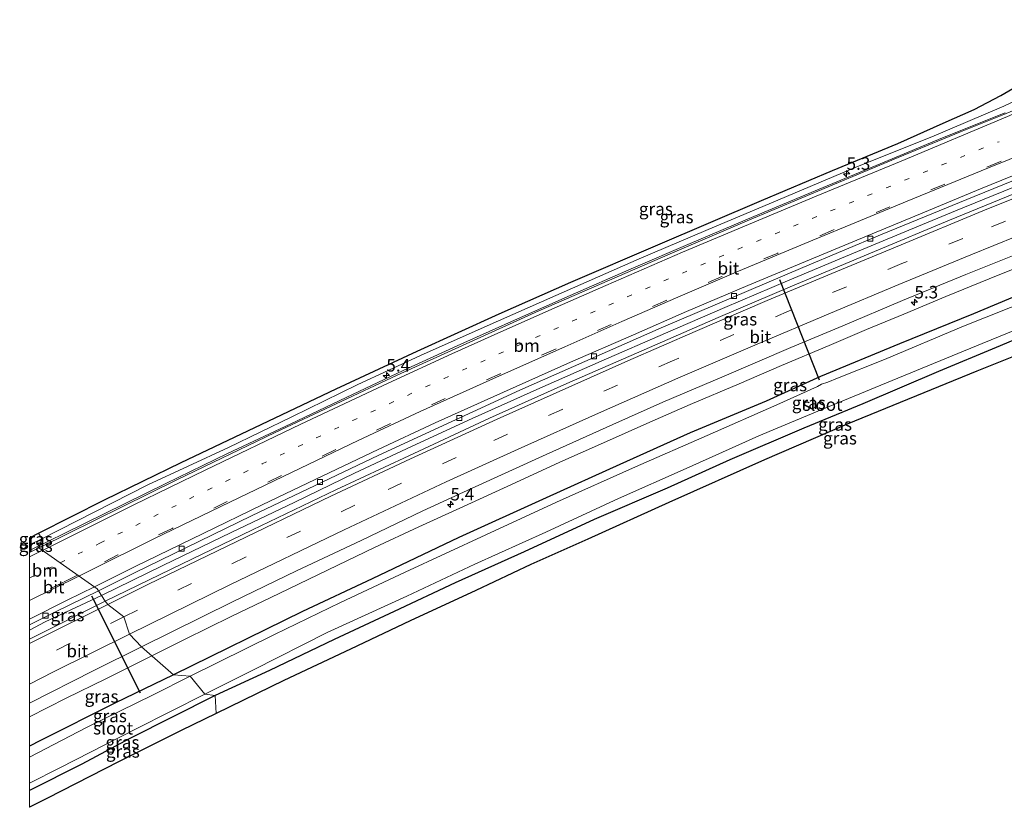
# Model space of a CAD drawing. Units: metres. Extents: x 99990 to 110000, y 406250 to 412503.
# Drawn here: x 99998 to 100194, y 408859 to 409016 of the extents above; entities that cross this region are included whole.
import ezdxf
from ezdxf.enums import TextEntityAlignment as Align

# ---------------------------------------------------------------- set-up
doc = ezdxf.new("R2010")
doc.units = ezdxf.units.M
doc.linetypes.add('VW-1-3_STREEP', pattern=[4, 1, -3])
doc.linetypes.add('VW-3-9_STREEP', pattern=[12, 3, -9])
doc.layers.get('0').update_dxf_attribs({"lineweight": 25})
for name, color, linetype, lineweight in [('B-ME-AM-KILOMETR-S-B1', 7, 'Continuous', 18), ('B-ME-BV-GELEIDECONSTRUCTIE-GELEIDERAIL-L-B1', 213, 'BV-GELEIDERAIL', 18), ('B-ME-GW-INSTEEKWATERGANG-L-B1', 10, 'Continuous', 25), ('B-ME-GW-KRUINLIJN-L-B1', 93, 'Continuous', 18), ('B-ME-IE-GRASLAND-GV-B6', 93, 'Continuous', 18), ('B-ME-IE-HULPGEOMETRIE-L-B1', 53, 'Continuous', 18), ('B-ME-KG-KADASTRAAL-OPNAMEDTMGRENS-L-B1', 10, 'Continuous', 25), ('B-ME-KW-DUIKER-L-B1', 10, 'Continuous', 25), ('B-ME-OG-WATER-GV-B6', 153, 'Continuous', 18), ('B-ME-VH-VERH_SOORT-BITUMEN-GV-B6', 8, 'IE-TERREINAFSCHEIDING-NATUURLIJK-HOUTWAL', 18), ('B-ME-VV-KOLK-S-B1', 8, 'Continuous', 18), ('B-ME-VW-MARKERING-13STREEP-045-L-B1', 255, 'VW-1-3_STREEP', 18), ('B-ME-VW-MARKERING-39STREEP-015-L-B1', 255, 'VW-3-9_STREEP', 18), ('B-ME-VW-MARKERING-STREEP-015-L-B1', 7, 'Continuous', 18)]:
    doc.layers.add(name, color=color, linetype=linetype, lineweight=lineweight)
doc.styles.add('NLCS-ISO', font='NLCS-ISO.TTF')
doc.linetypes.add('BV-GELEIDERAIL', pattern='A,10,-3,[108,NLCS.SHX,S=1,R=0,X=0,Y=0],-3', length=16)
doc.linetypes.add('IE-TERREINAFSCHEIDING-NATUURLIJK-HOUTWAL', pattern='A,7,-1.5,[67,NLCS.SHX,S=0.75,R=45,X=0,Y=0],-1.5,7,-1.5,[70,NLCS.SHX,S=0.75,R=0,X=0,Y=0],-1.5', length=20)

# ---------------------------------------------------------------- blocks, each defined once
blk = doc.blocks.new('hecto')
for p, q in [((0, 0.625), (-0.625, 0)), ((0, -0.625), (0, 0.625)), ((-0.625, 0), (0.625, 0)), ((0.625, 0), (0, -0.625))]:
    blk.add_line(p, q)
blk = doc.blocks.new('kolk')
blk.add_lwpolyline([(-0.5, -0.5), (0.5, -0.5), (0.5, 0.5), (-0.5, 0.5)], close=True)

msp = doc.modelspace()

# ---------------------------------------------------------------- linework, layer by layer
at = {"layer": 'B-ME-BV-GELEIDECONSTRUCTIE-GELEIDERAIL-L-B1'}
for points in [[(100268.619, 409011.5876, 2.236), (100257.5762, 409007.2392, 2.217), (100247.6849, 409003.3873, 2.217), (100238.5384, 408999.7857, 2.212), (100227.5754, 408995.5122, 2.222), (100217.8199, 408991.5316, 2.207), (100207.225, 408987.3737, 2.177), (100196.1224, 408982.9332, 2.117), (100184.6661, 408978.276, 2.107), (100174.5686, 408974.0833, 2.077), (100162.7398, 408969.1523, 2.077), (100151.1939, 408964.3301, 2.102), (100138.6829, 408958.9802, 2.092), (100126.8037, 408953.8865, 2.107), (100114.0204, 408948.2935, 2.107), (100101.7605, 408942.8652, 2.172), (100088.2595, 408936.8683, 2.167), (100076.3112, 408931.3295, 2.157), (100064.7647, 408925.9271, 2.167), (100052.8679, 408920.1681, 2.127), (100040.2246, 408914.1363, 2.127), (100026.5761, 408907.5399, 2.082), (100014.323, 408901.5601, 1.972)], [(100000, 408910.5103, 2.2641), (100010.836, 408915.862, 2.269), (100027.163, 408923.901, 2.304), (100039.491, 408929.874, 2.274), (100052.091, 408935.782, 2.324), (100063.136, 408941.007, 2.294), (100074.535, 408946.41, 2.279), (100085.992, 408951.656, 2.289), (100097.333, 408956.714, 2.304), (100107.805, 408961.356, 2.304), (100119.998, 408966.665, 2.279), (100131.723, 408971.727, 2.264), (100144.424, 408977.155, 2.274), (100157.482, 408982.569, 2.269), (100169.649, 408987.669, 2.259), (100182.064, 408992.805, 2.259), (100194.593, 408997.818, 2.239)], [(100200.322, 408968.283, 1.929), (100191.415, 408964.69, 1.937), (100182.758, 408961.16, 1.926), (100174.397, 408957.67, 1.92), (100166.939, 408954.576, 1.914), (100159.448, 408951.408, 1.916), (100150.002, 408947.432, 1.922), (100141.496, 408943.772, 1.916), (100131.754, 408939.608, 1.897), (100123.693, 408936.084, 1.904), (100115.083, 408932.265, 1.91), (100105.739, 408928.106, 1.932), (100096.092, 408923.673, 1.926), (100086.509, 408919.303, 1.94), (100077.645, 408915.226, 1.948), (100068.79, 408911.101, 1.928), (100059.532, 408906.664, 1.935), (100049.74, 408901.96, 1.938), (100040.219, 408897.344, 1.929), (100031.026, 408892.832, 1.943), (100024.3776, 408889.5031, 1.9513)], [(100014.323, 408901.5601, 1.972), (100003.0676, 408896.2627, 2.067), (100000, 408894.6617, 2.0768)], [(100024.3776, 408889.5031, 1.9513), (100023.285, 408888.956, 1.953), (100015.207, 408884.954, 1.951), (100007.282, 408881.036, 1.959), (100000, 408877.3748, 1.9392)]]:
    msp.add_polyline3d(points, dxfattribs=at)
at = {"layer": 'B-ME-GW-INSTEEKWATERGANG-L-B1'}
for points in [[(100281.063, 408994.498, 0.788), (100263.239, 408987.322, 0.613), (100246.737, 408980.957, 0.678), (100231.432, 408974.978, 0.723), (100218.203, 408969.652, 0.718), (100204.311, 408964.462, 0.723), (100188.254, 408957.751, 0.703), (100173.515, 408951.732, 0.703), (100157.751, 408945.238, 0.638), (100146.919, 408940.299, 0.738), (100131.758, 408934.02, 0.728), (100117.713, 408927.691, 0.738), (100103.031, 408921.01, 0.738), (100085.638, 408913.131, 0.733), (100068.351, 408904.89, 0.703), (100054.455, 408898.381, 0.748), (100028.684, 408885.712, 0.637)], [(100286.197, 408987.835, 0.445), (100266.346, 408980.114, 0.45), (100251.058, 408974.106, 0.475), (100239.909, 408969.746, 0.29), (100227.123, 408964.963, 0.475), (100215.123, 408960.159, 0.4), (100204.511, 408955.935, 0.4), (100192.818, 408951.01, 0.34), (100181.277, 408946.216, 0.35), (100166.219, 408939.769, 0.35), (100154.43, 408934.939, 0.39), (100139.643, 408928.619, 0.4), (100127.153, 408922.973, 0.355), (100112.615, 408916.689, 0.395), (100098.622, 408910.275, 0.395), (100084.892, 408904.062, 0.375), (100072.731, 408898.385, 0.385), (100060.711, 408892.794, 0.325), (100047.871, 408886.584, 0.28), (100037.021, 408881.605, 0.316)], [(100028.684, 408885.712, 0.637), (100016.985, 408880.037, 0.731), (100002.171, 408872.611, 0.692), (100000, 408871.5066, 0.7034)], [(100037.021, 408881.605, 0.316), (100019.983, 408873.027, 0.207), (100010.401, 408867.898, 0.257), (100000, 408862.6675, 0.2936)]]:
    msp.add_polyline3d(points, dxfattribs=at)
at = {"layer": 'B-ME-GW-KRUINLIJN-L-B1'}
msp.add_line((100002.439, 408912.834, 1.435), (100000, 408911.6195, 1.4358), dxfattribs=at)
msp.add_polyline3d([(100200.761, 409002.219, 0.862), (100194.315, 408999.156, 1.408), (100179.939, 408993.05, 1.363), (100165.148, 408987.115, 1.218), (100147.999, 408979.85, 1.333), (100134.902, 408974.373, 1.333), (100121.587, 408968.684, 1.343), (100104.958, 408961.39, 1.403), (100090.647, 408955.052, 1.408), (100077.965, 408949.404, 1.388), (100065.358, 408943.57, 1.363), (100052.282, 408937.176, 1.408), (100039.638, 408931.087, 1.333), (100023.561, 408923.588, 1.398), (100002.439, 408912.834, 1.435)], dxfattribs=at)
at = {"layer": 'B-ME-IE-GRASLAND-GV-B6'}
for points in [[(100002.439, 408912.834, 1.435), (100001.763, 408913.945, 0.819), (100014.905, 408920.628, 0.855), (100030.201, 408928.073, 0.815), (100044.914, 408935.083, 0.835), (100061.108, 408942.769, 0.971), (100077.287, 408950.291, 0.94), (100093.682, 408957.714, 0.885), (100107.92, 408964.045, 0.87), (100125.323, 408971.466, 0.875), (100145.995, 408980.311, 0.885), (100160.146, 408986.279, 0.88), (100173.158, 408991.704, 0.87), (100182.233, 408995.721, 0.865), (100188.41, 408998.464, 0.87), (100193.738, 409001.267, 0.875), (100198.984, 409004.33, 0.81)], [(100002.133, 408911.207, 1.477), (100001.8236, 408911.0497, 1.4769), (100002.439, 408912.834, 1.435), (100023.561, 408923.588, 1.398), (100039.638, 408931.087, 1.333), (100052.282, 408937.176, 1.408), (100065.358, 408943.57, 1.363), (100077.965, 408949.404, 1.388), (100090.647, 408955.052, 1.408), (100104.958, 408961.39, 1.403), (100121.587, 408968.684, 1.343), (100134.902, 408974.373, 1.333), (100147.999, 408979.85, 1.333), (100165.148, 408987.115, 1.218), (100179.939, 408993.05, 1.363), (100194.315, 408999.156, 1.408), (100200.761, 409002.219, 0.862)], [(100200.761, 409002.219, 0.862), (100194.315, 408999.156, 1.408), (100179.939, 408993.05, 1.363), (100165.148, 408987.115, 1.218), (100147.999, 408979.85, 1.333), (100134.902, 408974.373, 1.333), (100121.587, 408968.684, 1.343), (100104.958, 408961.39, 1.403), (100090.647, 408955.052, 1.408), (100077.965, 408949.404, 1.388), (100065.358, 408943.57, 1.363), (100052.282, 408937.176, 1.408), (100039.638, 408931.087, 1.333), (100023.561, 408923.588, 1.398), (100002.439, 408912.834, 1.435)], [(100201.093, 409000.323, 1.423), (100194.297, 408997.45, 1.43), (100185.653, 408994.003, 1.476), (100173.24, 408988.908, 1.473), (100159.31, 408983.061, 1.479), (100143.126, 408976.244, 1.468), (100127.765, 408969.707, 1.477), (100101.535, 408958.333, 1.483), (100073.311, 408945.501, 1.484), (100048.988, 408934.041, 1.478), (100029.36, 408924.611, 1.466), (100002.133, 408911.207, 1.477)], [(100198.933, 408982.739, 1.428), (100183.477, 408976.435, 1.443), (100168.492, 408970.187, 1.443), (100151.697, 408963.101, 1.458), (100137.321, 408956.994, 1.438), (100122.558, 408950.573, 1.408), (100107.141, 408943.828, 1.433), (100091.709, 408936.919, 1.473), (100075.649, 408929.393, 1.518), (100061.065, 408922.616, 1.498), (100044.448, 408914.671, 1.493), (100030.272, 408907.797, 1.478), (100015.087, 408900.407, 1.453), (100013.7168, 408902.5027, 1.1814), (100020.892, 408906.035, 1.191), (100044.283, 408917.448, 1.175), (100069.643, 408929.546, 1.155), (100097.755, 408942.513, 1.165), (100125.983, 408954.913, 1.173), (100154.251, 408966.993, 1.173), (100170.066, 408973.618, 1.177), (100188.403, 408981.131, 1.169), (100202.328, 408986.758, 1.198)], [(100028.684, 408885.712, 0.637), (100022.317, 408891.317, 1.176), (100040.446, 408900.268, 1.271), (100053.259, 408906.461, 1.271), (100066.112, 408912.524, 1.306), (100078.447, 408918.423, 1.296), (100088.151, 408922.865, 1.256), (100103.002, 408929.65, 1.241), (100116.32, 408935.65, 1.221), (100126.308, 408940.071, 1.216), (100138.524, 408945.279, 1.176), (100151.805, 408951.024, 1.151), (100162.173, 408955.331, 1.166), (100174.119, 408960.412, 1.181), (100186.755, 408965.567, 1.191), (100197.368, 408969.791, 1.206)], [(100204.311, 408964.462, 0.723), (100188.254, 408957.751, 0.703), (100173.515, 408951.732, 0.703), (100157.751, 408945.238, 0.638), (100146.919, 408940.299, 0.738), (100131.758, 408934.02, 0.728), (100117.713, 408927.691, 0.738), (100103.031, 408921.01, 0.738), (100085.638, 408913.131, 0.733), (100068.351, 408904.89, 0.703), (100054.455, 408898.381, 0.748), (100028.684, 408885.712, 0.637)], [(100032.007, 408885.452, -1.245), (100028.684, 408885.712, 0.637), (100054.455, 408898.381, 0.748), (100068.351, 408904.89, 0.703), (100085.638, 408913.131, 0.733), (100103.031, 408921.01, 0.738), (100117.713, 408927.691, 0.738), (100131.758, 408934.02, 0.728), (100146.919, 408940.299, 0.738), (100157.751, 408945.238, 0.638), (100173.515, 408951.732, 0.703), (100188.254, 408957.751, 0.703), (100204.311, 408964.462, 0.723)], [(100200.188, 408960.797, -1.245), (100186.282, 408955.25, -1.245), (100170.485, 408948.62, -1.245), (100161.164, 408944.878, -1.245), (100159.201, 408944.101, -1.245), (100157.949, 408943.681, -1.245), (100157.144, 408943.226, -1.245), (100149.017, 408939.558, -1.245), (100135.145, 408933.451, -1.245), (100120.855, 408927.204, -1.245), (100105.062, 408920.19, -1.245), (100090.99, 408913.65, -1.245), (100074.878, 408906.208, -1.245), (100062.008, 408900.173, -1.245), (100048.812, 408893.784, -1.245), (100032.007, 408885.452, -1.245)], [(100224.852, 408960.643, 0.43), (100188.955, 408946.255, 0.43), (100163.069, 408935.684, 0.4), (100146.585, 408928.595, 0.42), (100127.512, 408920.11, 0.425), (100111.331, 408912.781, 0.435), (100099.99, 408907.723, 0.43), (100088.985, 408902.561, 0.44), (100075.911, 408896.479, 0.42), (100063.971, 408890.82, 0.4), (100050.7, 408884.617, 0.4), (100037.184, 408877.993, 0.395)], [(100037.021, 408881.605, 0.316), (100034.959, 408881.868, -1.245), (100044.633, 408886.743, -1.245), (100059.353, 408894.183, -1.245), (100075.263, 408901.386, -1.245), (100088.816, 408907.761, -1.245), (100102.984, 408914.205, -1.245), (100117.456, 408920.913, -1.245), (100130.939, 408926.897, -1.245), (100145.429, 408933.384, -1.245), (100157.996, 408938.652, -1.245), (100172.047, 408944.404, -1.245), (100190.027, 408951.83, -1.245), (100208.747, 408959.439, -1.245)], [(100204.511, 408955.935, 0.4), (100192.818, 408951.01, 0.34), (100181.277, 408946.216, 0.35), (100166.219, 408939.769, 0.35), (100154.43, 408934.939, 0.39), (100139.643, 408928.619, 0.4), (100127.153, 408922.973, 0.355), (100112.615, 408916.689, 0.395), (100098.622, 408910.275, 0.395), (100084.892, 408904.062, 0.375), (100072.731, 408898.385, 0.385), (100060.711, 408892.794, 0.325), (100047.871, 408886.584, 0.28), (100037.021, 408881.605, 0.316)], [(100037.184, 408877.993, 0.395), (100037.021, 408881.605, 0.316), (100047.871, 408886.584, 0.28), (100060.711, 408892.794, 0.325), (100072.731, 408898.385, 0.385), (100084.892, 408904.062, 0.375), (100098.622, 408910.275, 0.395), (100112.615, 408916.689, 0.395), (100127.153, 408922.973, 0.355), (100139.643, 408928.619, 0.4), (100154.43, 408934.939, 0.39), (100166.219, 408939.769, 0.35), (100181.277, 408946.216, 0.35), (100192.818, 408951.01, 0.34), (100204.511, 408955.935, 0.4)], [(100000, 408913.0664, 0.8274), (100001.763, 408913.945, 0.819), (100002.439, 408912.834, 1.435), (100000, 408911.6195, 1.4358), (100000, 408913.0664, 0.8274)], [(100000, 408911.6195, 1.4358), (100002.439, 408912.834, 1.435), (100001.8236, 408911.0497, 1.4769), (100000, 408910.1225, 1.4762), (100000, 408911.6195, 1.4358)], [(100000, 408895.6862, 1.1771), (100005.18, 408898.3, 1.17), (100013.7168, 408902.5027, 1.1814), (100015.087, 408900.407, 1.453), (100000, 408892.8057, 1.4457), (100000, 408895.6862, 1.1771)], [(100000, 408880.0898, 1.176), (100012.808, 408886.562, 1.176), (100022.317, 408891.317, 1.176), (100028.684, 408885.712, 0.637), (100016.985, 408880.037, 0.731), (100002.171, 408872.611, 0.692), (100000, 408871.5066, 0.7034), (100000, 408880.0898, 1.176)], [(100000, 408871.5066, 0.7034), (100002.171, 408872.611, 0.692), (100016.985, 408880.037, 0.731), (100028.684, 408885.712, 0.637), (100032.007, 408885.452, -1.245), (100024.658, 408881.73, -1.245), (100011.319, 408875.209, -1.245), (100000, 408869.3265, -1.245), (100000, 408871.5066, 0.7034)], [(100000, 408864.1246, -1.245), (100006.015, 408867.142, -1.245), (100021.271, 408874.96, -1.245), (100034.959, 408881.868, -1.245), (100037.021, 408881.605, 0.316), (100019.983, 408873.027, 0.207), (100010.401, 408867.898, 0.257), (100000, 408862.6675, 0.2936), (100000, 408864.1246, -1.245)], [(100000, 408862.6675, 0.2936), (100010.401, 408867.898, 0.257), (100019.983, 408873.027, 0.207), (100037.021, 408881.605, 0.316), (100037.184, 408877.993, 0.395), (100030.254, 408874.638, 0.415), (100017.845, 408868.42, 0.42), (100003.397, 408861.058, 0.44), (100000, 408859.2995, 0.44), (100000, 408862.6675, 0.2936)]]:
    msp.add_polyline3d(points, dxfattribs=at)
at = {"layer": 'B-ME-IE-HULPGEOMETRIE-L-B1'}
msp.add_polyline3d([(100037.184, 408877.993, 0.395), (100037.021, 408881.605, 0.316), (100034.959, 408881.868, -1.245), (100032.007, 408885.452, -1.245), (100028.684, 408885.712, 0.637), (100022.317, 408891.317, 1.176), (100019.908, 408893.823, 1.265), (100018.806, 408897.317, 1.443), (100015.563, 408899.756, 1.448), (100015.087, 408900.407, 1.453), (100013.7168, 408902.5027, 1.1814), (100013.47, 408902.883, 1.184), (100001.8236, 408911.0497, 1.4769), (100002.439, 408912.834, 1.435), (100001.763, 408913.945, 0.819)], dxfattribs=at)
at = {"layer": 'B-ME-KG-KADASTRAAL-OPNAMEDTMGRENS-L-B1'}
msp.add_line((100000, 408913.0664, 0.8274), (100001.763, 408913.945, 0.819), dxfattribs=at)
for points in [[(100001.763, 408913.945, 0.819), (100014.905, 408920.628, 0.855), (100030.201, 408928.073, 0.815), (100044.914, 408935.083, 0.835), (100061.108, 408942.769, 0.971), (100077.287, 408950.291, 0.94), (100093.682, 408957.714, 0.885), (100107.92, 408964.045, 0.87), (100125.323, 408971.466, 0.875), (100145.995, 408980.311, 0.885), (100160.146, 408986.279, 0.88), (100173.158, 408991.704, 0.87), (100182.233, 408995.721, 0.865), (100188.41, 408998.464, 0.87), (100193.738, 409001.267, 0.875), (100198.984, 409004.33, 0.81)], [(100286.242, 408983.464, 0.51), (100262.988, 408974.662, 0.475), (100235.929, 408964.804, 0.38), (100224.852, 408960.643, 0.43), (100188.955, 408946.255, 0.43), (100163.069, 408935.684, 0.4), (100146.585, 408928.595, 0.42), (100127.512, 408920.11, 0.425), (100111.331, 408912.781, 0.435), (100099.99, 408907.723, 0.43), (100088.985, 408902.561, 0.44), (100075.911, 408896.479, 0.42), (100063.971, 408890.82, 0.4), (100050.7, 408884.617, 0.4), (100037.184, 408877.993, 0.395)], [(100037.184, 408877.993, 0.395), (100030.254, 408874.638, 0.415), (100017.845, 408868.42, 0.42), (100003.397, 408861.058, 0.44), (100000, 408859.2995, 0.44)]]:
    msp.add_polyline3d(points, dxfattribs=at)
at = {"layer": 'B-ME-KW-DUIKER-L-B1'}
for p, q in [((100157.576, 408944.521, -0.066), (100149.665, 408964.486, 1.114)), ((100022.118, 408882.047, 0.051), (100012.429, 408901.383, 1.098))]:
    msp.add_line(p, q, dxfattribs=at)
at = {"layer": 'B-ME-OG-WATER-GV-B6'}
for points in [[(100034.959, 408881.868, -1.245), (100032.007, 408885.452, -1.245), (100048.812, 408893.784, -1.245), (100062.008, 408900.173, -1.245), (100074.878, 408906.208, -1.245), (100090.99, 408913.65, -1.245), (100105.062, 408920.19, -1.245), (100120.855, 408927.204, -1.245), (100135.145, 408933.451, -1.245), (100149.017, 408939.558, -1.245), (100157.144, 408943.226, -1.245), (100157.949, 408943.681, -1.245), (100159.201, 408944.101, -1.245), (100161.164, 408944.878, -1.245), (100170.485, 408948.62, -1.245), (100186.282, 408955.25, -1.245), (100200.188, 408960.797, -1.245)], [(100208.747, 408959.439, -1.245), (100190.027, 408951.83, -1.245), (100172.047, 408944.404, -1.245), (100157.996, 408938.652, -1.245), (100145.429, 408933.384, -1.245), (100130.939, 408926.897, -1.245), (100117.456, 408920.913, -1.245), (100102.984, 408914.205, -1.245), (100088.816, 408907.761, -1.245), (100075.263, 408901.386, -1.245), (100059.353, 408894.183, -1.245), (100044.633, 408886.743, -1.245), (100034.959, 408881.868, -1.245)], [(100000, 408869.3265, -1.245), (100011.319, 408875.209, -1.245), (100024.658, 408881.73, -1.245), (100032.007, 408885.452, -1.245), (100034.959, 408881.868, -1.245), (100021.271, 408874.96, -1.245), (100006.015, 408867.142, -1.245), (100000, 408864.1246, -1.245), (100000, 408869.3265, -1.245)]]:
    msp.add_polyline3d(points, dxfattribs=at)
at = {"layer": 'B-ME-VH-VERH_SOORT-BITUMEN-GV-B6'}
for points in [[(100202.328, 408986.758, 1.198), (100188.403, 408981.131, 1.169), (100170.066, 408973.618, 1.177), (100154.251, 408966.993, 1.173), (100125.983, 408954.913, 1.173), (100097.755, 408942.513, 1.165), (100069.643, 408929.546, 1.155), (100044.283, 408917.448, 1.175), (100020.892, 408906.035, 1.191), (100013.7168, 408902.5027, 1.1814), (100013.47, 408902.883, 1.184), (100001.8236, 408911.0497, 1.4769), (100002.133, 408911.207, 1.477), (100029.36, 408924.611, 1.466), (100048.988, 408934.041, 1.478), (100073.311, 408945.501, 1.484), (100101.535, 408958.333, 1.483), (100127.765, 408969.707, 1.477), (100143.126, 408976.244, 1.468), (100159.31, 408983.061, 1.479), (100173.24, 408988.908, 1.473), (100185.653, 408994.003, 1.476), (100194.297, 408997.45, 1.43), (100201.093, 409000.323, 1.423)], [(100022.317, 408891.317, 1.176), (100019.908, 408893.823, 1.265), (100018.806, 408897.317, 1.443), (100015.563, 408899.756, 1.448), (100015.087, 408900.407, 1.453), (100030.272, 408907.797, 1.478), (100044.448, 408914.671, 1.493), (100061.065, 408922.616, 1.498), (100075.649, 408929.393, 1.518), (100091.709, 408936.919, 1.473), (100107.141, 408943.828, 1.433), (100122.558, 408950.573, 1.408), (100137.321, 408956.994, 1.438), (100151.697, 408963.101, 1.458), (100168.492, 408970.187, 1.443), (100183.477, 408976.435, 1.443), (100198.933, 408982.739, 1.428)], [(100197.368, 408969.791, 1.206), (100186.755, 408965.567, 1.191), (100174.119, 408960.412, 1.181), (100162.173, 408955.331, 1.166), (100151.805, 408951.024, 1.151), (100138.524, 408945.279, 1.176), (100126.308, 408940.071, 1.216), (100116.32, 408935.65, 1.221), (100103.002, 408929.65, 1.241), (100088.151, 408922.865, 1.256), (100078.447, 408918.423, 1.296), (100066.112, 408912.524, 1.306), (100053.259, 408906.461, 1.271), (100040.446, 408900.268, 1.271), (100022.317, 408891.317, 1.176)], [(100000, 408910.1225, 1.4762), (100001.8236, 408911.0497, 1.4769), (100013.47, 408902.883, 1.184), (100013.7168, 408902.5027, 1.1814), (100005.18, 408898.3, 1.17), (100000, 408895.6862, 1.1771), (100000, 408910.1225, 1.4762)], [(100000, 408892.8057, 1.4457), (100015.087, 408900.407, 1.453), (100015.563, 408899.756, 1.448), (100018.806, 408897.317, 1.443), (100019.908, 408893.823, 1.265), (100022.317, 408891.317, 1.176), (100012.808, 408886.562, 1.176), (100000, 408880.0898, 1.176), (100000, 408892.8057, 1.4457)]]:
    msp.add_polyline3d(points, dxfattribs=at)
at = {"layer": 'B-ME-VW-MARKERING-13STREEP-045-L-B1'}
msp.add_line((100000, 408905.0503, 1.39), (100006.0898, 408908.0581, 1.39), dxfattribs=at)
msp.add_polyline3d([(100006.0898, 408908.0581, 1.39), (100014.01, 408911.97, 1.39), (100031.87, 408920.83, 1.39), (100046.35, 408927.8, 1.4), (100064.45, 408936.44, 1.4), (100082.66, 408944.83, 1.4), (100100.92, 408952.99, 1.39), (100122.85, 408962.7, 1.4), (100141.3, 408970.62, 1.39), (100159.75, 408978.24, 1.4), (100181.94, 408987.41, 1.4), (100193.36, 408992.06, 1.39)], dxfattribs=at)
at = {"layer": 'B-ME-VW-MARKERING-39STREEP-015-L-B1'}
for points in [[(100264.7202, 409016.3873, 1.42), (100249.62, 409010.42, 1.42), (100227.22, 409001.61, 1.37), (100204.88, 408992.71, 1.35), (100193.68, 408988.13, 1.33), (100182.53, 408983.59, 1.32), (100171.6, 408979.06, 1.32), (100160.37, 408974.46, 1.32), (100149.22, 408969.83, 1.32), (100138.08, 408965.15, 1.31), (100126.99, 408960.39, 1.32), (100115.99, 408955.61, 1.32), (100104.87, 408950.69, 1.32), (100093.84, 408945.78, 1.32), (100082.89, 408940.82, 1.32), (100071.87, 408935.79, 1.32), (100061.05, 408930.64, 1.32), (100050.21, 408925.47, 1.33), (100039.42, 408920.28, 1.32), (100028.41, 408914.94, 1.32), (100017.6, 408909.63, 1.32), (100009.5661, 408905.6205, 1.32)], [(100273.272, 409007.228, 1.403), (100250.992, 408998.48, 1.398), (100228.265, 408989.576, 1.378), (100205.804, 408980.679, 1.398), (100186.148, 408972.767, 1.458), (100173.975, 408967.741, 1.453), (100151.514, 408958.34, 1.458), (100128.26, 408948.338, 1.423), (100106.237, 408938.665, 1.458), (100085.051, 408929.079, 1.453), (100064.839, 408919.547, 1.493), (100043.038, 408909.197, 1.473), (100018.806, 408897.317, 1.443)], [(100009.5661, 408905.6205, 1.32), (100006.78, 408904.23, 1.32), (100000, 408900.8369, 1.3262)], [(100018.806, 408897.317, 1.443), (100008.056, 408892.014, 1.418), (100000, 408887.9146, 1.4201)]]:
    msp.add_polyline3d(points, dxfattribs=at)
at = {"layer": 'B-ME-VW-MARKERING-STREEP-015-L-B1'}
msp.add_line((100009.838, 408905.4298, 1.3133), (100000, 408900.5147, 1.3286), dxfattribs=at)
for points in [[(100232.38, 409015.89, 1.27), (100226.65, 409012.61, 1.28), (100219.51, 409008.67, 1.3), (100210.79, 409004.21, 1.41), (100200.93, 408999.65, 1.42), (100195.03, 408997.09, 1.43), (100173.82, 408988.17, 1.47), (100156.91, 408981.19, 1.48), (100143.37, 408975.57, 1.46), (100130.21, 408970.05, 1.46), (100114.94, 408963.39, 1.46), (100104.13, 408958.68, 1.47), (100092.63, 408953.51, 1.47), (100084.2, 408949.74, 1.47), (100071.51, 408943.92, 1.48), (100054.11, 408935.71, 1.47), (100035.01, 408926.57, 1.47), (100020.81, 408919.63, 1.46), (100002.5588, 408910.5341, 1.46)], [(100264.9023, 409016.1353, 1.4257), (100256.35, 409012.76, 1.44), (100244.97, 409008.29, 1.41), (100235.59, 409004.6, 1.39), (100223.64, 408999.9, 1.37), (100212.06, 408995.26, 1.35), (100203.6, 408991.85, 1.34), (100191.28, 408986.85, 1.32), (100175.03, 408980.19, 1.31), (100164.96, 408976.03, 1.31), (100156.21, 408972.39, 1.31), (100141.41, 408966.26, 1.3), (100129.32, 408961.07, 1.32), (100118.14, 408956.21, 1.31), (100106.73, 408951.17, 1.31), (100093.12, 408945.12, 1.31), (100077.88, 408938.22, 1.32), (100065.55, 408932.45, 1.32), (100054, 408926.95, 1.32), (100039.93, 408920.18, 1.32), (100024.75, 408912.84, 1.31), (100012.06, 408906.54, 1.31), (100009.838, 408905.4298, 1.3133)], [(100266.914, 409013.3512, 1.48), (100259.98, 409010.63, 1.48), (100234.68, 409000.67, 1.39), (100215.01, 408992.83, 1.32), (100204.9, 408988.81, 1.28), (100189.677, 408982.638, 1.198), (100177.69, 408977.65, 1.24), (100164.99, 408972.42, 1.23), (100153.97, 408967.85, 1.23), (100143.23, 408963.36, 1.22), (100130.99, 408958.16, 1.24), (100120.44, 408953.56, 1.24), (100107.9, 408948.06, 1.24), (100092.57, 408941.22, 1.25), (100080.92, 408935.95, 1.25), (100069.5, 408930.65, 1.24), (100058.49, 408925.4, 1.24), (100046.41, 408919.6, 1.24), (100034.58, 408913.91, 1.23), (100021.05, 408907.32, 1.24), (100012.9089, 408903.2765, 1.246)], [(100273.296, 409011.049, 1.445), (100257.787, 409005.022, 1.46), (100239.859, 408998.015, 1.47), (100222.925, 408991.346, 1.485), (100207.513, 408985.224, 1.56), (100190.146, 408978.251, 1.525), (100173.812, 408971.486, 1.5), (100159.982, 408965.753, 1.48), (100147.099, 408960.369, 1.5), (100132.775, 408954.178, 1.495), (100119.308, 408948.358, 1.53), (100093.235, 408936.703, 1.51), (100075.961, 408928.82, 1.52), (100060.104, 408921.34, 1.505), (100039.38, 408911.38, 1.515), (100023.599, 408903.714, 1.515), (100015.563, 408899.756, 1.448)], [(100275.417, 409004.18, 1.315), (100263.851, 408999.68, 1.355), (100248.591, 408993.69, 1.34), (100233.387, 408987.734, 1.335), (100216.396, 408981.031, 1.315), (100201.476, 408975.055, 1.33), (100187.706, 408969.475, 1.34), (100173.357, 408963.579, 1.335), (100159.747, 408957.865, 1.32), (100144.655, 408951.474, 1.325), (100129.282, 408944.911, 1.34), (100113.461, 408937.879, 1.345), (100097.442, 408930.727, 1.34), (100083.059, 408924.19, 1.385), (100062.745, 408914.635, 1.375), (100040.072, 408903.75, 1.375), (100019.908, 408893.823, 1.265)], [(100002.5588, 408910.5341, 1.46), (100002.39, 408910.45, 1.46), (100000, 408909.2495, 1.46)], [(100012.9089, 408903.2765, 1.246), (100007.5, 408900.59, 1.25), (100000, 408896.8188, 1.2621)], [(100015.563, 408899.756, 1.448), (100001.717, 408892.864, 1.517), (100000, 408891.9838, 1.5124)], [(100019.908, 408893.823, 1.265), (100004.774, 408886.334, 1.285), (100000, 408883.891, 1.2802)]]:
    msp.add_polyline3d(points, dxfattribs=at)

# ---------------------------------------------------------------- block references
at = {"layer": 'B-ME-AM-KILOMETR-S-B1', "rotation": 90}
for p in [(100162.956, 408985.665, 1.341), (100176.4861, 408960.0161, 10), (100071.155, 408945.429, 1.395), (100083.9491, 408919.7176, 10)]:
    msp.add_blockref('hecto', p, dxfattribs=at)
at = {"layer": 'B-ME-VV-KOLK-S-B1', "rotation": 90}
for p in [(100167.68, 408972.718, 1.176), (100140.516, 408961.262, 1.191), (100112.546, 408949.235, 1.215), (100085.706, 408936.937, 1.205), (100057.89, 408924.156, 1.24), (100030.327, 408910.853, 1.219), (100003.161, 408897.51, 1.232)]:
    msp.add_blockref('kolk', p, dxfattribs=at)

# ---------------------------------------------------------------- texts
at = {"layer": 'B-ME-AM-KILOMETR-S-B1', "ltscale": 0.2, "style": 'NLCS-ISO'}
for s, p in [('5.3', (100162.956, 408985.665, 1.341)), ('5.3', (100176.4861, 408960.0161, 10)), ('5.4', (100071.155, 408945.429, 1.395)), ('5.4', (100083.9491, 408919.7176, 10))]:
    msp.add_text(s, height=2.5, dxfattribs=at).set_placement(p, align=Align.BOTTOM_LEFT)
at = {"layer": 'B-ME-IE-GRASLAND-GV-B6', "ltscale": 0.2, "style": 'NLCS-ISO'}
for p in [(100124.91, 408978.65), (100129.042, 408977.0293), (100141.7364, 408956.6516), (100151.69, 408943.525), (100155.4105, 408939.975), (100160.655, 408935.6655), (100161.6315, 408932.914), (100001.2195, 408912.7822), (100001.2195, 408911.4782), (100007.5435, 408897.6542), (100014.342, 408881.4118), (100016.0035, 408877.5192), (100018.5105, 408872.2677), (100018.592, 408870.4522)]:
    msp.add_text('gras', height=2.5, dxfattribs=at).set_placement(p, align=Align.MIDDLE_CENTER)
at = {"layer": 'B-ME-OG-WATER-GV-B6', "ltscale": 0.2, "style": 'NLCS-ISO'}
for p in [(100158.1549, 408939.6261), (100016.6487, 408875.0732)]:
    msp.add_text('sloot', height=2.5, dxfattribs=at).set_placement(p, align=Align.MIDDLE_CENTER)
at = {"layer": 'B-ME-VH-VERH_SOORT-BITUMEN-GV-B6', "ltscale": 0.2, "style": 'NLCS-ISO'}
for p in [(100139.3876, 408966.8103), (100145.7293, 408953.1229), (100004.7707, 408903.2332), (100009.4969, 408890.4729)]:
    msp.add_text('bit', height=2.5, dxfattribs=at).set_placement(p, align=Align.MIDDLE_CENTER)
at = {"layer": 'B-ME-VW-MARKERING-13STREEP-045-L-B1', "ltscale": 0.2, "style": 'NLCS-ISO'}
for p in [(100099.1281, 408951.385), (100003.0449, 408906.5542)]:
    msp.add_text('bm', height=2.5, dxfattribs=at).set_placement(p, align=Align.MIDDLE_CENTER)

doc.saveas('drawing.dxf')
